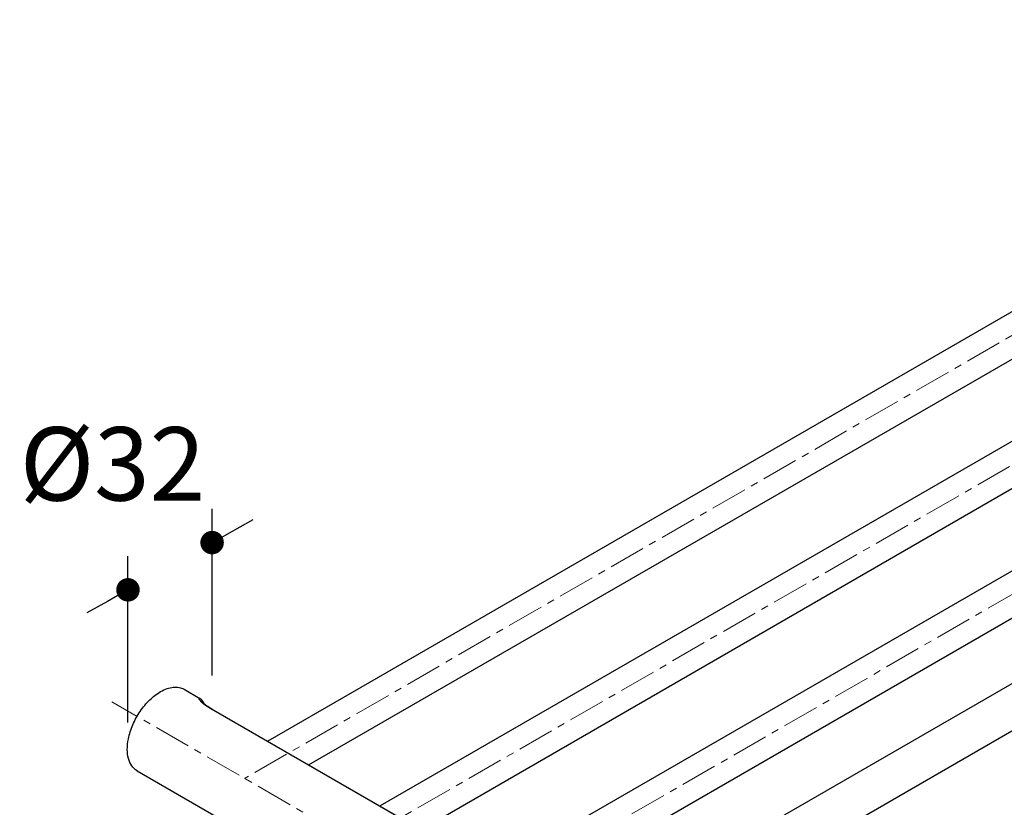
# Model space of a CAD drawing. Units: millimetres. Extents: x 72 to 8980, y -1552 to 626.
# Drawn here: x 7806 to 8141, y -304 to -36 of the extents above; entities that cross this region are included whole.
import ezdxf

# ---------------------------------------------------------------- set-up
doc = ezdxf.new("R2010")
doc.units = ezdxf.units.MM
doc.header["$MEASUREMENT"] = 0
doc.linetypes.add('CENTER', pattern=[2, 1.25, -0.25, 0.25, -0.25])
doc.layers.add('Centerline', color=4, linetype='CENTER', lineweight=15)
doc.layers.add('Dimensions', color=7, linetype='Continuous')
doc.styles.get("Standard").update_dxf_attribs({"font": 'helr45w_0.ttf'})
doc.dimstyles.get("Standard").update_dxf_attribs({"dimscale": 10, "dimtxt": 2.5, "dimasz": 0.8, "dimexe": 1, "dimexo": 1, "dimgap": 1, "dimtad": 2, "dimtih": 1, "dimtoh": 1, "dimdec": 0, "dimzin": 0, "dimdsep": 46, "dimtxsty": 'Standard', "dimblk": 'DOT', "dimcen": 2, "dimclrd": 1, "dimclre": 1, "dimclrt": 1, "dimadec": 0, "dimazin": 0, "dimtfac": 1, "dimtdec": 0, "dimtofl": 0, "dimtmove": 0, "dimatfit": 3, "dimfxl": 1, "dimtolj": 1, "dimtzin": 0, "dimarcsym": 0})

# ---------------------------------------------------------------- blocks, each defined once
blk = doc.blocks.new('_Dot')
at = {"color": 0, "linetype": 'ByBlock', "lineweight": -2}
blk.add_line((-0.5, 0), (-1, 0), dxfattribs=at)
at = {"color": 0, "linetype": 'ByBlock', "const_width": 0.5}
blk.add_lwpolyline([(-0.25, 0, 1), (0.25, 0, 1)], format="xyb", close=True, dxfattribs=at)
blk = doc.blocks.new('*D9')
at = {"layer": 'Dimensions', "color": 1, "lineweight": -2, "transparency": 16777216}
for p, q in [((8414.23, -103.19), (8524.75, -167)), ((8090.34, -406.26), (8507.82, -165.23)), ((7982.89, -352.22), (8093.41, -416.03))]:
    blk.add_line(p, q, dxfattribs=at)
at = {"layer": 'Dimensions', "color": 1, "lineweight": -2, "transparency": 16777216, "xscale": 8, "yscale": 8, "zscale": 8}
for p, rotation in [((8514.75, -161.23), 29.9998519061992), ((8083.41, -410.26), 209.9998519061992)]:
    blk.add_blockref('_Dot', p, dxfattribs=dict(at, rotation=rotation))
at = {"layer": 'Dimensions', "color": 1, "transparency": 16777216, "insert": (8318.76, -319.84), "char_height": 25, "attachment_point": 5}
blk.add_mtext('\\A1;610', dxfattribs=at)
blk = doc.blocks.new('*D12')
at = {"layer": 'Dimensions', "color": 1, "lineweight": -2, "transparency": 16777216}
for p, q in [((7871.24, -259.06), (7871.24, -202.39)), ((7878.21, -209.94), (7885.19, -206.02)), ((7842.62, -275.14), (7842.62, -218.47)), ((7835.64, -233.86), (7828.67, -237.78))]:
    blk.add_line(p, q, dxfattribs=at)
at = {"layer": 'Dimensions', "color": 1, "lineweight": -2, "transparency": 16777216, "xscale": 8, "yscale": 8, "zscale": 8}
for p, rotation in [((7871.24, -213.86), 209.3251984620413), ((7842.62, -229.94), 29.32519846204131)]:
    blk.add_blockref('_Dot', p, dxfattribs=dict(at, rotation=rotation))
at = {"layer": 'Dimensions', "color": 1, "transparency": 16777216, "insert": (7837.35, -187.06), "char_height": 25, "attachment_point": 5}
blk.add_mtext('\\A1;%%C32', dxfattribs=at)

msp = doc.modelspace()

# ---------------------------------------------------------------- linework, layer by layer
at = {"color": 7, "linetype": 'Continuous'}
for p, q in [((8305.08, -41.95), (7890.2, -281.48)), ((8312.08, -54.07), (7904.2, -289.56)), ((8343.27, -63.99), (7928.38, -303.52)), ((8350.27, -76.12), (7942.38, -311.61)), ((8381.45, -86.04), (7966.57, -325.57)), ((8388.45, -98.16), (7981.65, -333.03)), ((8349, -143.15), (7990.25, -350.27)), ((8356, -155.27), (7961.44, -383.07)), ((7861.71, -263.78), (7867.07, -266.88)), ((7967.09, -326), (7871.06, -270.56)), ((7871.4, -270.62), (7967.43, -326.07)), ((7845.71, -291.5), (7970.97, -363.82))]:
    msp.add_line(p, q, dxfattribs=at)
for points in [[(7867.7, -267.41), (7867.61, -267.32), (7867.53, -267.23), (7867.44, -267.15), (7867.35, -267.07), (7867.25, -267), (7867.14, -266.92), (7867.07, -266.88)], [(7870.7, -270.22), (7870.53, -270.11), (7870.35, -270.01), (7870.19, -269.91), (7870.02, -269.8), (7869.86, -269.7), (7869.7, -269.6), (7869.54, -269.5), (7869.4, -269.4), (7869.25, -269.3), (7869.11, -269.2), (7868.98, -269.1), (7868.85, -269.01), (7868.73, -268.92), (7868.62, -268.83), (7868.51, -268.74), (7868.41, -268.65), (7868.31, -268.57), (7868.22, -268.48), (7868.14, -268.4), (7868.06, -268.33), (7867.98, -268.26), (7867.92, -268.19), (7867.86, -268.12), (7867.8, -268.06), (7867.75, -268.01), (7867.71, -267.96), (7867.67, -267.91), (7867.64, -267.87), (7867.62, -267.84), (7867.6, -267.81), (7867.59, -267.79), (7867.58, -267.78)], [(7868.02, -267.81), (7867.94, -267.7), (7867.86, -267.6), (7867.78, -267.5), (7867.7, -267.41)], [(7868.18, -268.05), (7868.1, -267.92), (7868.02, -267.81)], [(7868.6, -268.81), (7868.57, -268.75), (7868.49, -268.59), (7868.42, -268.45), (7868.34, -268.31), (7868.26, -268.17), (7868.18, -268.05)], [(7871.4, -270.62), (7871.24, -270.53), (7871.06, -270.43), (7870.88, -270.32), (7870.7, -270.22)]]:
    msp.add_lwpolyline(points, dxfattribs=at)
for centre, radius, start, end in [((7871.24, -264.45), 5.19, 219.8359, 222.9438), ((7872.13, -263.62), 6.4, 222.9245, 225.6801), ((7873.01, -262.72), 7.66, 225.675, 228.1438)]:
    msp.add_arc(centre, radius, start, end, dxfattribs=at)
for points, knots in [([(7842.76, -280.68), (7843.09, -279.04), (7844.15, -275.76), (7846.63, -271.25), (7849.82, -267.38), (7852.38, -265.34), (7853.71, -264.58)], [0, 0, 0, 0, 0.251129, 0.51364, 0.768892, 1, 1, 1, 1]), ([(7853.71, -264.58), (7854.42, -264.17), (7855.81, -263.51), (7857.96, -262.99), (7859.97, -263.04), (7861.18, -263.48), (7861.71, -263.78)], [0, 0, 0, 0, 0.289682, 0.549057, 0.782195, 1, 1, 1, 1]), ([(7867.26, -267.77), (7867.13, -267.63), (7866.98, -267.42), (7866.84, -267.14), (7866.8, -267), (7866.8, -266.89), (7866.9, -266.79), (7867.01, -266.84), (7867.07, -266.88)], [0, 0, 0, 0, 0.438641, 0.594154, 0.70725, 0.783089, 0.838254, 1, 1, 1, 1]), ([(7871.06, -270.56), (7870.76, -270.38), (7869.66, -269.74), (7868.58, -269.04), (7867.9, -268.43)], [0, 0, 0, 0, 0.276468, 1, 1, 1, 1]), ([(7845.71, -291.5), (7845.01, -291.09), (7843.72, -289.86), (7842.61, -287.27), (7842.27, -284.1), (7842.53, -281.85), (7842.76, -280.68)], [0, 0, 0, 0, 0.204692, 0.433271, 0.698251, 1, 1, 1, 1])]:
    msp.add_open_spline(points, degree=3, knots=knots, dxfattribs=at)
msp.add_open_spline([(7871.06, -270.56), (7871.18, -270.55), (7871.3, -270.57), (7871.4, -270.62)], degree=3, dxfattribs=at)
at = {"layer": 'Centerline', "ltscale": 10}
for p, q in [((8329.61, -35.87), (7882.28, -294.13)), ((8367.79, -57.91), (7920.46, -316.18)), ((8405.98, -79.96), (7958.64, -338.22)), ((8001.68, -363.07), (7837.17, -268.09))]:
    msp.add_line(p, q, dxfattribs=at)

# ---------------------------------------------------------------- dimensions: what is measured, and where the dimension line sits
at = {"layer": 'Dimensions'}
dim = msp.add_aligned_dim(p1=(7972.89, -346.45), p2=(8404.23, -97.42), distance=-110.52, text='610', dimstyle='Standard', dxfattribs=at)
dim.commit()
dim.dimension.update_dxf_attribs({"geometry": '*D9', "text_midpoint": (8318.76, -319.84)})
dim = msp.add_linear_dim(base=(7871.24, -213.86), p1=(7842.62, -286.61), p2=(7871.24, -270.53), angle=29.3252, text='%%C32', dimstyle='Standard', dxfattribs=at)
dim.commit()
dim.dimension.update_dxf_attribs({"geometry": '*D12', "text_midpoint": (7856.93, -221.9), "dimtype": 161})

doc.saveas('drawing.dxf')
